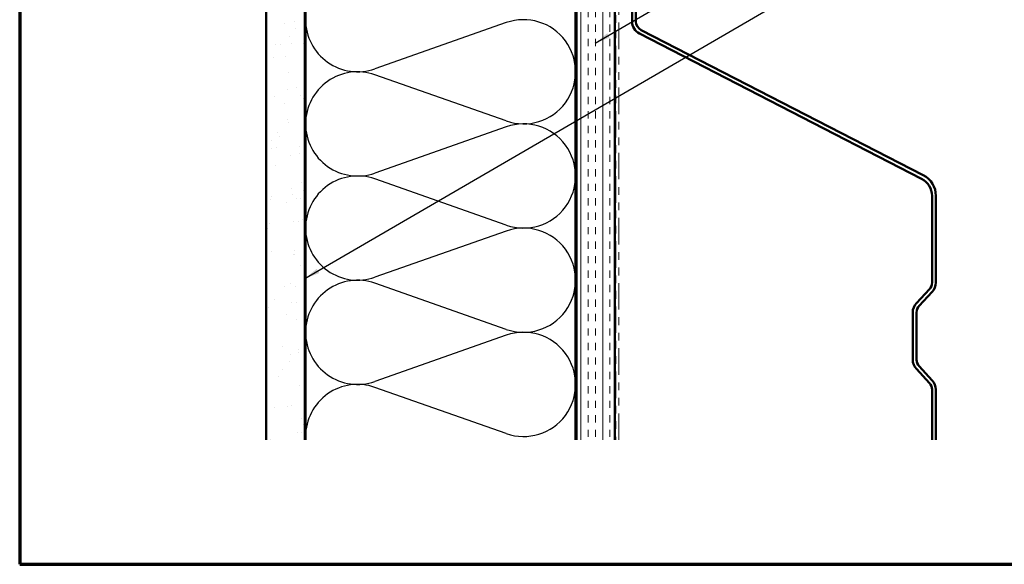
# Model space of a CAD drawing. Units: inches. Extents: x 0.6 to 33.4, y 0.6 to 21.4.
# Drawn here: x 0.6 to 13.4, y 0.6 to 7.7 of the extents above; entities that cross this region are included whole.
import ezdxf

# ---------------------------------------------------------------- set-up
doc = ezdxf.new("R2010")
doc.units = ezdxf.units.IN
doc.header["$LTSCALE"] = 2
doc.header["$MEASUREMENT"] = 0
doc.linetypes.add('DOUBLE_DASH_CHAIN', pattern=[1.2403, 0.6614, -0.0827, 0.1654, -0.0827, 0.1654, -0.0827])
for name, color, linetype, lineweight in [('Border (ANSI)', 7, 'Continuous', 70), ('Hatch (ANSI)', 7, 'Continuous', 18), ('Sketch Geometry (ANSI)', 7, 'Continuous', 25), ('Symbol (ANSI)', 7, 'Continuous', 25), ('Visible (ANSI)', 7, 'Continuous', 50)]:
    doc.layers.add(name, color=color, linetype=linetype, lineweight=lineweight)
doc.styles.add('Note Text (ANSI)', font='tahoma.ttf')
doc.dimstyles.new('Default (ANSI)$7', dxfattribs={"dimscale": 2, "dimtxt": 0.12, "dimasz": 0.098425, "dimexe": 0.125, "dimexo": 0.0625, "dimgap": 0.031496, "dimtad": 0, "dimtih": 1, "dimtoh": 1, "dimrnd": 1e-08, "dimzin": 4, "dimdsep": 46, "dimtxsty": 'Note Text (ANSI)', "dimcen": 0.09, "dimdle": 0.393701, "dimclrd": 256, "dimclre": 256, "dimclrt": 256, "dimadec": 0, "dimazin": 1, "dimtfac": 1, "dimtofl": 0, "dimtmove": 0, "dimatfit": 3, "dimfxl": 1, "dimtolj": 1, "dimtzin": 4, "dimlwd": -1, "dimlwe": -1, "dimarcsym": 0})

# ---------------------------------------------------------------- blocks, each defined once
blk = doc.blocks.new('Borders ATAS A Border')
at = {"layer": 'Border (ANSI)'}
for p, q in [((0.3, 10.7), (0.3, 0.3)), ((0.3, 0.3), (16.7, 0.3))]:
    blk.add_line(p, q, dxfattribs=at)

msp = doc.modelspace()

# ---------------------------------------------------------------- hatches: boundary and pattern name
at = {"layer": 'Hatch (ANSI)', "true_color": 0x804000}
h = msp.add_hatch(dxfattribs=at)
h.set_pattern_fill('AR-SAND', color=36, scale=0.25, angle=45, style=0)
h.paths.add_polyline_path([(3.79598, 2.21198), (3.79598, 15.75585), (4.29598, 15.75585), (4.29598, 2.21198)])
h = msp.add_hatch(dxfattribs=at)
h.set_pattern_fill('INSUL', color=36, scale=0.75, angle=90, style=0)
h.paths.add_polyline_path([(7.81598, 2.21198), (7.81598, 15.75585), (8.31598, 15.75585), (8.31598, 2.21198)])

# ---------------------------------------------------------------- linework, layer by layer
at = {"layer": 'Sketch Geometry (ANSI)', "color": 150, "true_color": 0x0080ff}
for p, q in [((6.90706, 7.61763), (5.20489, 7.01908)), ((6.90706, 6.34408), (5.20489, 6.94263)), ((6.90706, 6.26763), (5.20489, 5.66908)), ((6.90706, 4.99408), (5.20489, 5.59263)), ((6.90706, 4.91763), (5.20489, 4.31908)), ((6.90706, 3.64408), (5.20489, 4.24263)), ((6.90706, 3.56763), (5.20489, 2.96908)), ((6.90706, 2.29408), (5.20489, 2.89263))]:
    msp.add_line(p, q, dxfattribs=at)
for centre, start, end in [((4.98098, 7.65585), 180, 289.373902), ((7.13098, 6.98085), 250.626098, 109.373902), ((4.98098, 6.30585), 70.626098, 180), ((4.98098, 6.30585), 180, 289.373902), ((7.13098, 5.63085), 250.626098, 109.373902), ((4.98098, 4.95585), 70.626098, 180), ((4.98098, 4.95585), 180, 289.373902), ((7.13098, 4.28085), 250.626098, 109.373902), ((4.98098, 3.60585), 70.626098, 180), ((4.98098, 3.60585), 180, 289.373902), ((7.13098, 2.93085), 250.626098, 109.373902), ((4.98098, 2.25585), 70.626098, 180)]:
    msp.add_arc(centre, 0.675, start, end, dxfattribs=at)
at = {"layer": 'Visible (ANSI)', "color": 36, "true_color": 0x804000}
for p, q in [((3.79598, 2.21198), (3.79598, 15.75585)), ((4.29598, 2.21198), (4.29598, 15.75585)), ((7.81598, 2.21198), (7.81598, 15.75585)), ((8.31598, 2.21198), (8.31598, 15.75585))]:
    msp.add_line(p, q, dxfattribs=at)
at = {"layer": 'Visible (ANSI)', "color": 150, "true_color": 0x0080ff}
for p, q in [((4.30598, 2.21198), (4.30598, 15.75585)), ((7.80598, 15.75585), (7.80598, 2.21198))]:
    msp.add_line(p, q, dxfattribs=at)
at = {"layer": 'Visible (ANSI)', "color": 30, "linetype": 'DOUBLE_DASH_CHAIN', "lineweight": 18, "ltscale": 0.259996, "true_color": 0xff8000}
for p, q in [((8.32598, 15.75585), (8.32598, 2.21198)), ((8.36598, 2.21198), (8.36598, 15.75585))]:
    msp.add_line(p, q, dxfattribs=at)
at = {"layer": 'Visible (ANSI)', "color": 5, "true_color": 0x0000ff}
for p, q in [((8.53798, 7.63286), (8.53798, 8.83244)), ((8.58798, 7.63286), (8.58798, 8.83244)), ((12.28984, 5.59587), (8.63292, 7.47725)), ((12.31272, 5.64033), (8.65579, 7.52171)), ((12.42548, 4.25025), (12.42548, 5.37356)), ((12.47548, 4.25025), (12.47548, 5.37356)), ((12.22215, 3.98194), (12.39213, 4.16526)), ((12.25882, 3.94794), (12.4288, 4.13126)), ((12.17548, 3.25025), (12.17548, 3.86295)), ((12.22548, 3.25025), (12.22548, 3.86295)), ((12.39213, 2.94794), (12.22215, 3.13126)), ((12.4288, 2.98194), (12.25882, 3.16526)), ((12.42548, 2.21198), (12.42548, 2.86295)), ((12.47548, 2.21198), (12.47548, 2.86295))]:
    msp.add_line(p, q, dxfattribs=at)
for centre, radius, start, end in [((8.71298, 7.63286), 0.175, 180, 242.775564), ((8.71298, 7.63286), 0.125, 180, 242.775564), ((12.17548, 5.37356), 0.3, 0, 62.775564), ((12.17548, 5.37356), 0.25, 0, 62.775564), ((12.30048, 4.25025), 0.125, 317.161737, 0), ((12.30048, 4.25025), 0.175, 317.161737, 0), ((12.35048, 3.86295), 0.175, 137.161737, 180), ((12.35048, 3.86295), 0.125, 137.161737, 180), ((12.35048, 3.25025), 0.175, 180, 222.838263), ((12.35048, 3.25025), 0.125, 180, 222.838263), ((12.30048, 2.86295), 0.125, 0, 42.838263), ((12.30048, 2.86295), 0.175, 0, 42.838263)]:
    msp.add_arc(centre, radius, start, end, dxfattribs=at)

# ---------------------------------------------------------------- block references
at = {"xscale": 2, "yscale": 2, "zscale": 2}
msp.add_blockref('Borders ATAS A Border', (0, 0), dxfattribs=at)

# ---------------------------------------------------------------- leaders
at = {"layer": 'Symbol (ANSI)', "annotation_type": 0, "has_hookline": 1, "hookline_direction": 0}
for points, text_width in [([(8.06134, 7.35274), (13.84753, 10.72976), (14.04438, 10.72976)], 2.86872), ([(4.29598, 4.30189), (13.80777, 9.82989), (14.00462, 9.82989)], 1.98995)]:
    msp.add_leader(points, dimstyle='Default (ANSI)$7', override={"dimtad": 0}, dxfattribs=dict(at, text_width=text_width))

doc.saveas('drawing.dxf')
